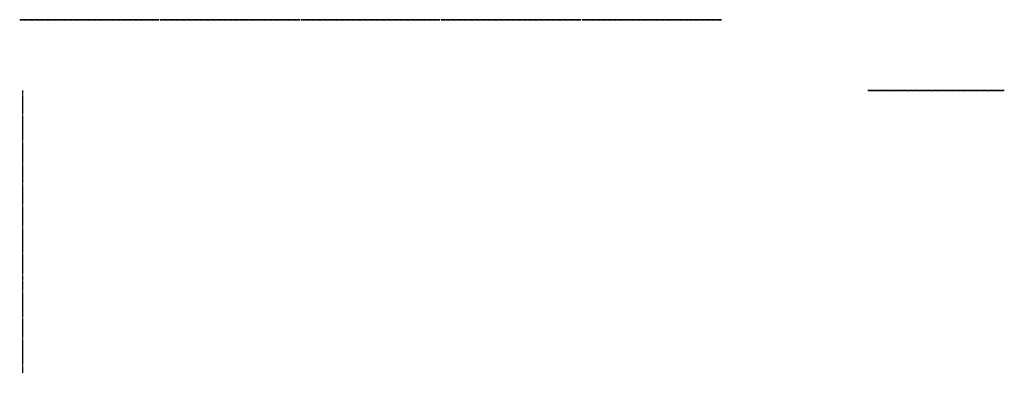
# Model space of a CAD drawing. Extents: x 464 to 3648, y -1522 to -379.
import ezdxf

# ---------------------------------------------------------------- set-up
doc = ezdxf.new("R2010")
doc.units = 0
doc.header["$LTSCALE"] = 0.25
doc.header["$MEASUREMENT"] = 0
doc.linetypes.add('DASHED', pattern=[0.75, 0.5, -0.25])
doc.linetypes.add('HIDDEN', pattern=[0.375, 0.25, -0.125])
doc.layers.add('HIDDEN', color=7, linetype='HIDDEN')

msp = doc.modelspace()

# ---------------------------------------------------------------- linework, layer by layer
at = {"layer": 'HIDDEN', "ltscale": 9, "extrusion": (0, -1, 2.22045e-16)}
for p, q in [((915.4, -379.4, 1379), (464, -379.4, 1599.8)), ((464, -379.4, 1599.8), (915.4, -379.4, 1820.5)), ((918.4, -379.4, 1820.5), (1369.8, -379.4, 1599.8)), ((1369.8, -379.4, 1599.8), (918.4, -379.4, 1379)), ((1824.2, -379.4, 1379), (1372.8, -379.4, 1599.8)), ((1372.8, -379.4, 1599.8), (1824.2, -379.4, 1820.5)), ((1827.2, -379.4, 1820.5), (2278.6, -379.4, 1599.8)), ((2278.6, -379.4, 1599.8), (1827.2, -379.4, 1379)), ((2281.8, -379.4, 1820.5), (2733.2, -379.4, 1599.8)), ((2733.2, -379.4, 1599.8), (2281.8, -379.4, 1379))]:
    msp.add_line(p, q, dxfattribs=at)
at = {"layer": 'HIDDEN', "extrusion": (-1, 0, 0)}
for p, q in [((473.7, -1522.4, 366.5), (473.7, -608, 366.5)), ((473.7, -912.8, 720.1), (473.7, -912.8, 12.8)), ((473.7, -1217.6, 720.1), (473.7, -1217.6, 12.8))]:
    msp.add_line(p, q, dxfattribs=at)
at = {"layer": 'HIDDEN', "linetype": 'DASHED', "extrusion": (-1, 0, 0)}
for p, q in [((473.7, -907.8, 361.5), (473.7, -613, 361.5)), ((473.7, -907.8, 371.5), (473.7, -613, 371.5)), ((473.7, -907.8, 17.8), (473.7, -613, 17.8)), ((473.7, -907.8, 715.1), (473.7, -613, 715.1)), ((473.7, -613, 715.1), (473.7, -613, 371.5)), ((473.7, -613, 361.5), (473.7, -613, 17.8)), ((473.7, -907.8, 715.1), (473.7, -907.8, 371.5)), ((473.7, -907.8, 361.5), (473.7, -907.8, 17.8)), ((473.7, -917.8, 715.1), (473.7, -917.8, 371.5)), ((473.7, -1212.6, 361.5), (473.7, -917.8, 361.5)), ((473.7, -1212.6, 371.5), (473.7, -917.8, 371.5)), ((473.7, -917.8, 361.5), (473.7, -917.8, 17.8)), ((473.7, -1212.6, 17.8), (473.7, -917.8, 17.8)), ((473.7, -1212.6, 715.1), (473.7, -917.8, 715.1)), ((473.7, -1212.6, 715.1), (473.7, -1212.6, 371.5)), ((473.7, -1212.6, 361.5), (473.7, -1212.6, 17.8)), ((473.7, -1222.6, 715.1), (473.7, -1222.6, 371.5)), ((473.7, -1517.4, 371.5), (473.7, -1222.6, 371.5)), ((473.7, -1517.4, 361.5), (473.7, -1222.6, 361.5)), ((473.7, -1222.6, 361.5), (473.7, -1222.6, 17.8)), ((473.7, -1517.4, 17.8), (473.7, -1222.6, 17.8)), ((473.7, -1517.4, 715.1), (473.7, -1222.6, 715.1)), ((473.7, -1517.4, 715.1), (473.7, -1517.4, 371.5)), ((473.7, -1517.4, 361.5), (473.7, -1517.4, 17.8))]:
    msp.add_line(p, q, dxfattribs=at)
at = {"layer": 'HIDDEN', "ltscale": 9}
for p, q in [((3206.7, -608.1, 13.8), (3648.1, -608.1, 917.2)), ((3648.1, -608.1, 917.2), (3206.7, -608.1, 1820.6))]:
    msp.add_line(p, q, dxfattribs=at)

doc.saveas('drawing.dxf')
